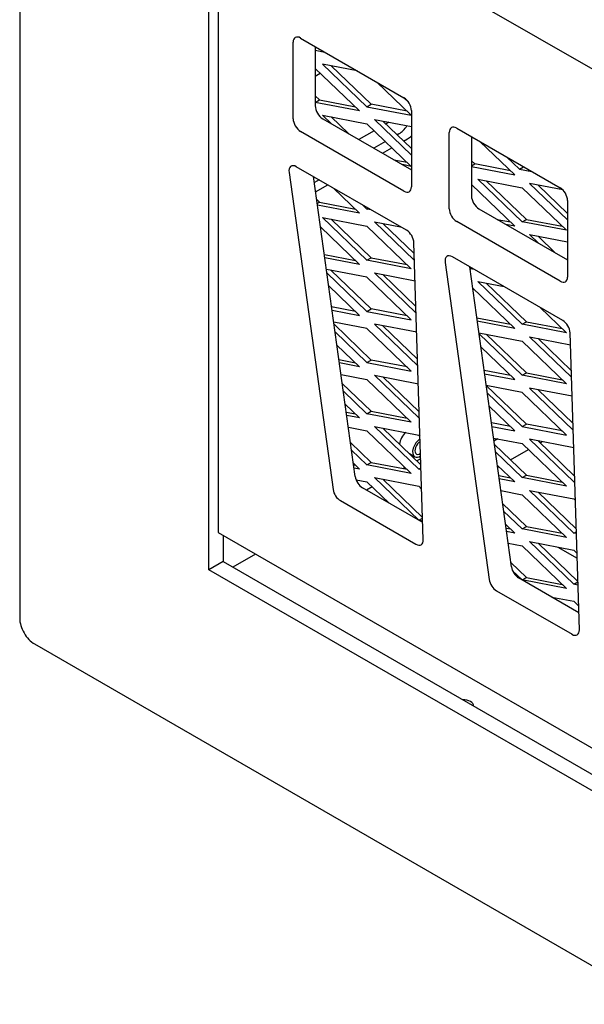
# Model space of a CAD drawing. Units: inches. Extents: x 24 to 190, y -82 to 31.
# Drawn here: x 140 to 143, y -15 to -9 of the extents above; entities that cross this region are included whole.
import ezdxf

# ---------------------------------------------------------------- set-up
doc = ezdxf.new("R2010")
doc.units = ezdxf.units.IN
doc.header["$MEASUREMENT"] = 0
for name, color, linetype in [('30161', 7, 'Continuous'), ('30165', 7, 'Continuous'), ('Default', 7, 'Continuous'), ('PL68778', 7, 'Continuous'), ('PL68808', 7, 'Continuous'), ('PL68839', 7, 'Continuous'), ('PL68881', 7, 'Continuous'), ('PL68883', 7, 'Continuous'), ('PL68889', 7, 'Continuous'), ('PL68923', 7, 'Continuous'), ('PL68941', 7, 'Continuous')]:
    doc.layers.add(name, color=color, linetype=linetype)

# ---------------------------------------------------------------- blocks, each defined once
blk = doc.blocks.new('SE16')
at = {"layer": '30161', "color": 7, "linetype": 'Continuous'}
blk.add_line((142.4789, -11.4306), (142.4788, -11.4305), dxfattribs=at)
at = {"layer": '30165', "color": 7, "linetype": 'Continuous'}
blk.add_line((141.9516, -11.3483), (141.9836, -11.3667), dxfattribs=at)
for major_axis, start_param, end_param in [((-0.0312, -0.0541), 3.915718, 6.283185), ((0.0217, 0.0377), 0.753711, 4.029489), ((-0.0312, -0.0541), 0, 0.867482)]:
    blk.add_ellipse((142.0148, -11.3126), major_axis=major_axis, ratio=0.57735, start_param=start_param, end_param=end_param, dxfattribs=at)
at = {"layer": 'PL68778', "color": 7, "linetype": 'Continuous'}
blk.add_line((142.4804, -11.2597), (142.457, -11.2732), dxfattribs=at)
at = {"layer": 'PL68808', "color": 7, "linetype": 'Continuous'}
blk.add_ellipse((142.2728, -12.8567), major_axis=(-0.0625, 0), ratio=0.57735, start_param=3.087713, end_param=4.766269, dxfattribs=at)
at = {"layer": 'PL68839', "color": 7, "linetype": 'Continuous'}
for centre, end_param in [((366.4409, 107.0984), 0.769139), ((366.4409, 107.0004), 0.768703)]:
    blk.add_ellipse(centre, major_axis=(-300, 0), ratio=0.57735, start_param=0.726041, end_param=end_param, dxfattribs=at)
at = {"layer": 'PL68881', "color": 7, "linetype": 'Continuous'}
for p, q in [((139.6206, 19.4583), (139.6206, -12.334)), ((140.7519, -7.7225), (150.6933, -13.4621)), ((140.7519, -12.0425), (140.7519, -7.7225)), ((140.8368, -11.8368), (140.8368, -11.9936)), ((140.8368, -11.9936), (140.7519, -12.0425)), ((140.8368, -11.9936), (170.4858, -29.1114)), ((170.4858, -29.2094), (140.7519, -12.0425)), ((139.709, -12.4871), (171.5288, -30.8583))]:
    blk.add_line(p, q, dxfattribs=at)
blk.add_ellipse((139.709, -12.3851), major_axis=(-0.0625, 0.1083), ratio=0.57735, start_param=0.785398, end_param=2.356195, dxfattribs=at)
at = {"layer": 'PL68883', "color": 7, "linetype": 'Continuous'}
for p, q in [((141.3887, -9.0887), (141.4186, -9.0714)), ((141.4882, -9.0312), (141.493, -9.0285)), ((141.8289, -9.3653), (141.8108, -9.3757)), ((141.7412, -9.4159), (141.6495, -9.4688)), ((141.8085, -9.4807), (141.7393, -9.5207)), ((141.889, -9.4343), (141.8782, -9.4405)), ((141.9169, -9.4777), (141.9406, -9.4641)), ((141.7909, -9.5505), (141.8473, -9.5179)), ((141.4116, -9.7099), (141.383, -9.7264)), ((141.3907, -9.7815), (141.4632, -9.7397)), ((142.019, -11.3784), (141.9964, -11.3914)), ((141.9268, -11.4316), (141.9162, -11.4377)), ((141.7279, -11.5464), (141.6938, -11.5661)), ((141.8024, -11.5035), (141.7976, -11.5062)), ((141.0309, -11.9489), (140.8951, -12.0272))]:
    blk.add_line(p, q, dxfattribs=at)
for centre, major_axis, start_param, end_param in [((141.889, -9.3526), (-0.05, -0.0866), 0.785398, 1.518774), ((141.9406, -9.3824), (-0.05, -0.0866), 0.785398, 1.111274), ((141.9413, -11.2701), (-0.035, -0.0606), 4.173437, 5.368394)]:
    blk.add_ellipse(centre, major_axis=major_axis, ratio=0.57735, start_param=start_param, end_param=end_param, dxfattribs=at)
at = {"layer": 'PL68889', "color": 7, "linetype": 'Continuous'}
for p, q in [((140.8071, -8.1964), (140.8071, -11.8196)), ((141.2561, -9.3438), (141.2561, -8.8866)), ((141.3003, -8.8611), (141.919, -9.2183)), ((141.3887, -8.9121), (141.3887, -9.2673)), ((141.9632, -9.2948), (141.9632, -9.7521)), ((141.4329, -9.3438), (141.9632, -9.65)), ((141.919, -9.7776), (141.3003, -9.4204)), ((142.1901, -9.883), (142.1901, -9.4258)), ((142.2343, -9.4003), (142.853, -9.7575)), ((142.3226, -9.4513), (142.3226, -9.8065)), ((141.9345, -10.0118), (141.2749, -9.631)), ((141.2314, -9.6656), (141.4948, -11.5621)), ((141.6274, -11.4855), (141.378, -9.6905)), ((142.8972, -9.834), (142.8972, -10.2913)), ((142.3668, -9.883), (142.8972, -10.1892)), ((142.853, -10.3168), (142.2343, -9.9596)), ((142.0341, -11.8628), (141.9786, -10.0864)), ((142.8684, -10.551), (142.2088, -10.1702)), ((142.1653, -10.2048), (142.4288, -12.1013)), ((142.5614, -12.0248), (142.312, -10.2297)), ((142.9681, -12.402), (142.9126, -10.6256)), ((142.0309, -11.7608), (141.671, -11.5529)), ((141.5384, -11.6295), (141.99, -11.8902)), ((140.8071, -11.8196), (170.3864, -28.8973)), ((142.9649, -12.3), (142.6049, -12.0922)), ((142.4723, -12.1687), (142.9239, -12.4294))]:
    blk.add_line(p, q, dxfattribs=at)
for centre, major_axis, start_param, end_param in [((141.3003, -8.9121), (0.0312, -0.0541), 2.356195, 3.926991), ((141.919, -9.2693), (-0.0312, 0.0541), 3.926991, 5.497787), ((141.4329, -9.2928), (-0.0312, 0.0541), 0.785398, 2.356195), ((141.3003, -9.3693), (0.0312, -0.0541), 3.926991, 5.497787), ((142.2343, -9.4513), (0.0312, -0.0541), 2.356195, 3.926991), ((141.2749, -9.682), (0.0312, -0.0541), 2.356195, 4.099672), ((141.919, -9.7265), (-0.0312, 0.0541), 2.356195, 3.926991), ((142.853, -9.8085), (-0.0312, 0.0541), 3.926991, 5.497787), ((142.3668, -9.832), (-0.0312, 0.0541), 0.785398, 2.356195), ((142.2343, -9.9085), (0.0312, -0.0541), 3.926991, 5.497787), ((141.9345, -10.0628), (0.0312, -0.0541), 0.822103, 2.356195), ((142.2088, -10.2212), (0.0312, -0.0541), 2.356195, 4.099672), ((142.853, -10.2658), (-0.0312, 0.0541), 2.356195, 3.926991), ((142.8684, -10.602), (0.0312, -0.0541), 0.822103, 2.356195), ((141.671, -11.5019), (-0.0312, 0.0541), 0.95808, 2.356195), ((141.5384, -11.5785), (0.0312, -0.0541), 4.099672, 5.497787), ((141.99, -11.8392), (-0.0312, 0.0541), 2.356195, 3.963695), ((142.6049, -12.0411), (-0.0312, 0.0541), 0.95808, 2.356195), ((142.4723, -12.1177), (0.0312, -0.0541), 4.099672, 5.497787), ((142.9239, -12.3784), (-0.0312, 0.0541), 2.356195, 3.963695)]:
    blk.add_ellipse(centre, major_axis=major_axis, ratio=0.57735, start_param=start_param, end_param=end_param, dxfattribs=at)
at = {"layer": 'PL68923', "color": 7, "linetype": 'Continuous'}
for p, q in [((141.3887, -8.9212), (141.3966, -8.9167)), ((141.3887, -8.9342), (141.4461, -8.9452)), ((141.3887, -9.0427), (141.6535, -9.2975)), ((141.4325, -9.0168), (141.6977, -9.272)), ((141.6389, -9.0565), (141.4325, -9.0168)), ((141.7231, -9.2573), (141.4834, -9.0266)), ((141.9629, -9.323), (141.7565, -9.1244)), ((141.3887, -9.2076), (141.4138, -9.2318)), ((141.3887, -9.2463), (141.4138, -9.2318)), ((141.6535, -9.2975), (141.3887, -9.2465)), ((141.4138, -9.2318), (141.6281, -9.273)), ((141.9164, -9.2168), (141.9474, -9.2466)), ((141.6977, -9.272), (141.7231, -9.2573)), ((141.6977, -9.272), (141.9629, -9.323)), ((141.9374, -9.2985), (141.7231, -9.2573)), ((141.4325, -9.323), (141.6977, -9.374)), ((141.486, -9.3745), (141.4325, -9.323)), ((141.4834, -9.3328), (141.5878, -9.4333)), ((141.9632, -9.5615), (141.7419, -9.3485)), ((141.7419, -9.3485), (141.9632, -9.3911)), ((141.7928, -9.3583), (141.9632, -9.5223)), ((141.6977, -9.374), (141.9629, -9.6292)), ((142.5816, -9.6802), (142.3752, -9.4817)), ((141.8585, -9.5895), (141.9374, -9.6047)), ((142.3419, -9.6145), (142.3226, -9.596)), ((142.5351, -9.574), (142.6093, -9.6454)), ((141.9629, -9.6292), (141.9093, -9.6189)), ((142.3226, -9.6256), (142.3419, -9.6145)), ((142.3226, -9.6304), (142.5816, -9.6802)), ((142.5561, -9.6557), (142.3419, -9.6145)), ((142.6093, -9.6454), (142.6341, -9.6311)), ((142.6093, -9.6454), (142.6835, -9.6597)), ((142.6258, -9.9609), (142.3606, -9.7057)), ((142.3606, -9.7057), (142.6258, -9.7568)), ((142.4115, -9.7155), (142.6512, -9.9462)), ((141.4968, -9.7591), (141.6535, -9.9099)), ((142.3226, -9.7373), (142.5816, -9.9864)), ((142.6258, -9.7568), (142.8909, -10.0119)), ((142.67, -9.7313), (142.8972, -9.9499)), ((142.8682, -9.7694), (142.67, -9.7313)), ((142.8972, -9.9107), (142.7209, -9.741)), ((141.3972, -9.8281), (141.4138, -9.8441)), ((141.4004, -9.8518), (141.4138, -9.8441)), ((141.6535, -9.9099), (141.4018, -9.8614)), ((141.4138, -9.8441), (141.6281, -9.8854)), ((141.6977, -9.8843), (141.6736, -9.8611)), ((141.6977, -9.8843), (141.7057, -9.8797)), ((141.7218, -9.889), (141.6977, -9.8843)), ((141.4325, -9.9354), (141.6977, -9.9864)), ((141.6977, -10.1905), (141.4325, -9.9354)), ((141.4834, -9.9452), (141.7231, -10.1758)), ((142.4772, -9.9467), (142.5561, -9.9619)), ((142.6258, -9.9609), (142.6512, -9.9462)), ((142.6512, -9.9462), (142.8655, -9.9874)), ((141.4198, -9.9912), (141.6535, -10.2161)), ((141.6977, -9.9864), (141.9629, -10.2416)), ((141.7419, -9.9609), (141.8986, -9.9911)), ((141.9819, -10.1919), (141.7419, -9.9609)), ((141.7928, -9.9707), (141.9807, -10.1515)), ((142.5816, -9.9864), (142.5281, -9.9761)), ((142.8909, -10.0119), (142.6258, -9.9609)), ((142.67, -10.0374), (142.8972, -10.0812)), ((142.7235, -10.0889), (142.67, -10.0374)), ((142.7209, -10.0472), (142.8253, -10.1477)), ((141.4427, -10.1559), (141.6281, -10.1916)), ((141.6535, -10.2161), (141.4455, -10.176)), ((141.6977, -10.1905), (141.7231, -10.1758)), ((141.9629, -10.2416), (141.6977, -10.1905)), ((141.7231, -10.1758), (141.9374, -10.2171)), ((141.6977, -10.2926), (141.4552, -10.2459)), ((141.7231, -10.482), (141.4834, -10.2514)), ((142.3164, -10.2416), (142.3132, -10.2385)), ((142.3164, -10.2416), (142.3245, -10.2369)), ((142.3405, -10.2462), (142.3164, -10.2416)), ((141.458, -10.2661), (141.6977, -10.4967)), ((141.9629, -10.5478), (141.6977, -10.2926)), ((141.7419, -10.2671), (141.9858, -10.314)), ((141.9918, -10.5076), (141.7419, -10.2671)), ((141.7928, -10.2769), (141.9905, -10.4672)), ((141.6535, -10.5222), (141.4689, -10.3446)), ((142.3296, -10.3563), (142.5816, -10.5988)), ((142.6258, -10.5733), (142.3606, -10.3181)), ((142.3606, -10.3181), (142.5173, -10.3483)), ((142.4115, -10.3279), (142.6512, -10.5586)), ((141.6281, -10.4978), (141.4864, -10.4705)), ((141.6977, -10.4967), (141.7231, -10.482)), ((141.9374, -10.5233), (141.7231, -10.482)), ((142.7342, -10.4735), (142.8909, -10.6243)), ((141.4892, -10.4906), (141.6535, -10.5222)), ((141.6977, -10.4967), (141.9629, -10.5478)), ((142.3545, -10.5355), (142.5561, -10.5743)), ((141.6977, -10.5988), (141.4989, -10.5605)), ((141.7231, -10.7882), (141.5008, -10.5743)), ((141.9629, -10.8539), (141.6977, -10.5988)), ((141.9954, -10.622), (141.7419, -10.5733)), ((141.7419, -10.5733), (142.0017, -10.8232)), ((142.0004, -10.7828), (141.7928, -10.5831)), ((142.5816, -10.5988), (142.3573, -10.5556)), ((142.6258, -10.5733), (142.6512, -10.5586)), ((142.8909, -10.6243), (142.6258, -10.5733)), ((142.6512, -10.5586), (142.8655, -10.5998)), ((141.5071, -10.6195), (141.6977, -10.8029)), ((142.367, -10.6255), (142.6258, -10.6753)), ((142.6258, -10.8795), (142.3678, -10.6312)), ((142.4115, -10.6341), (142.6512, -10.8648)), ((142.67, -10.6498), (142.9148, -10.6969)), ((142.9209, -10.8913), (142.67, -10.6498)), ((142.7209, -10.6596), (142.9196, -10.8509)), ((141.518, -10.6981), (141.6535, -10.8284)), ((142.5816, -10.905), (142.3787, -10.7097)), ((142.6258, -10.6753), (142.8909, -10.9305)), ((141.5301, -10.7851), (141.6281, -10.8039)), ((141.6535, -10.8284), (141.5329, -10.8052)), ((141.6977, -10.8029), (141.7231, -10.7882)), ((141.6977, -10.8029), (141.9629, -10.8539)), ((141.9374, -10.8295), (141.7231, -10.7882)), ((141.5426, -10.8751), (141.6977, -10.905)), ((142.0071, -11.1346), (141.7419, -10.8795)), ((141.7419, -10.8795), (142.005, -10.9301)), ((141.7928, -10.8892), (142.0103, -11.0985)), ((142.5561, -10.8805), (142.3982, -10.8501)), ((142.401, -10.8702), (142.5816, -10.905)), ((142.6258, -10.8795), (142.6512, -10.8648)), ((142.8909, -10.9305), (142.6258, -10.8795)), ((142.6512, -10.8648), (142.8655, -10.906)), ((141.5499, -10.9277), (141.7231, -11.0944)), ((141.6977, -10.905), (141.9629, -11.1601)), ((142.6258, -10.9815), (142.4107, -10.9401)), ((142.6512, -11.1709), (142.4115, -10.9403)), ((142.9244, -11.005), (142.67, -10.956)), ((142.67, -10.956), (142.9307, -11.2069)), ((141.6977, -11.1091), (141.5562, -10.9729)), ((142.4169, -10.9846), (142.6258, -11.1856)), ((142.8909, -11.2367), (142.6258, -10.9815)), ((142.9295, -11.1665), (142.7209, -10.9658)), ((141.5671, -11.0515), (141.6535, -11.1346)), ((142.5816, -11.2112), (142.4278, -11.0632)), ((141.5738, -11.0997), (141.6281, -11.1101)), ((141.6535, -11.1346), (141.5766, -11.1198)), ((141.6977, -11.1091), (141.7231, -11.0944)), ((141.9629, -11.1601), (141.6977, -11.1091)), ((141.7231, -11.0944), (141.9374, -11.1356)), ((142.0071, -11.1346), (142.0113, -11.1322)), ((142.0114, -11.1354), (142.0071, -11.1346)), ((141.5863, -11.1897), (141.6977, -11.2112)), ((141.7419, -11.1856), (142.0071, -11.2367)), ((142.0071, -11.4408), (141.7419, -11.1856)), ((142.5561, -11.1867), (142.4419, -11.1647)), ((142.4447, -11.1848), (142.5816, -11.2112)), ((142.6258, -11.1856), (142.6512, -11.1709)), ((142.6258, -11.1856), (142.8909, -11.2367)), ((142.8655, -11.2122), (142.6512, -11.1709)), ((141.6977, -11.2112), (141.9629, -11.4663)), ((141.7928, -11.1954), (142.0201, -11.4142)), ((142.0071, -11.2367), (142.0148, -11.2441)), ((141.599, -11.2812), (141.7231, -11.4006)), ((142.4544, -11.2547), (142.6258, -11.2877)), ((142.4597, -11.2928), (142.6512, -11.4771)), ((142.6258, -11.2877), (142.8909, -11.5429)), ((142.67, -11.2622), (142.9351, -11.5173)), ((142.9341, -11.313), (142.67, -11.2622)), ((142.9393, -11.4822), (142.7209, -11.272)), ((141.6977, -11.4153), (141.6053, -11.3264)), ((142.6258, -11.4918), (142.466, -11.338)), ((141.6162, -11.4049), (141.6535, -11.4408)), ((141.6175, -11.4143), (141.6281, -11.4163)), ((141.6977, -11.4153), (141.7231, -11.4006)), ((141.9629, -11.4663), (141.6977, -11.4153)), ((141.7231, -11.4006), (141.9374, -11.4418)), ((142.4769, -11.4166), (142.5816, -11.5173)), ((141.6535, -11.4408), (141.6203, -11.4344)), ((142.0071, -11.4408), (142.0207, -11.4329)), ((142.021, -11.4435), (142.0071, -11.4408)), ((142.4856, -11.4793), (142.5561, -11.4929)), ((142.6258, -11.4918), (142.6512, -11.4771)), ((142.6512, -11.4771), (142.8655, -11.5184)), ((141.6325, -11.5048), (141.6977, -11.5173)), ((141.6977, -11.5173), (141.8303, -11.6449)), ((141.7419, -11.4918), (142.0071, -11.5429)), ((142.0071, -11.747), (141.7419, -11.4918)), ((141.7928, -11.5016), (142.03, -11.7299)), ((142.0071, -11.5429), (142.0247, -11.5598)), ((142.5816, -11.5173), (142.4884, -11.4994)), ((142.8909, -11.5429), (142.6258, -11.4918)), ((142.9351, -11.5173), (142.9403, -11.5143)), ((142.9351, -11.5173), (142.9405, -11.5184)), ((142.4981, -11.5693), (142.6258, -11.5939)), ((142.6258, -11.5939), (142.8909, -11.849)), ((142.67, -11.5684), (142.9351, -11.6194)), ((142.9351, -11.8235), (142.67, -11.5684)), ((142.7209, -11.5782), (142.9492, -11.7979)), ((142.5088, -11.6463), (142.6512, -11.7833)), ((142.9351, -11.6194), (142.9439, -11.6278)), ((142.6258, -11.798), (142.5151, -11.6915)), ((142.0071, -11.747), (142.0301, -11.7337)), ((142.0306, -11.7515), (142.0071, -11.747)), ((142.526, -11.77), (142.5816, -11.8235)), ((142.6258, -11.798), (142.6512, -11.7833)), ((142.6512, -11.7833), (142.8655, -11.8246)), ((142.5293, -11.7939), (142.5561, -11.799)), ((142.5816, -11.8235), (142.5321, -11.814)), ((142.8909, -11.849), (142.6258, -11.798)), ((142.9351, -11.8235), (142.9497, -11.8151)), ((142.9501, -11.8264), (142.9351, -11.8235)), ((142.5418, -11.8839), (142.6258, -11.9001)), ((142.6258, -11.9001), (142.8909, -12.1552)), ((142.67, -11.8746), (142.9351, -11.9256)), ((142.9351, -12.1297), (142.67, -11.8746)), ((142.7209, -11.8844), (142.9591, -12.1136)), ((142.9351, -11.9256), (142.9537, -11.9435)), ((142.5579, -11.9997), (142.6512, -12.0895)), ((142.6258, -12.1042), (142.5685, -12.0491)), ((142.6258, -12.1042), (142.6512, -12.0895)), ((142.8909, -12.1552), (142.6258, -12.1042)), ((142.6512, -12.0895), (142.8655, -12.1307)), ((142.9351, -12.1297), (142.9591, -12.1159)), ((142.9597, -12.1344), (142.9351, -12.1297)), ((142.8026, -12.2063), (142.9351, -12.2318)), ((142.9351, -12.2318), (142.9636, -12.2592))]:
    blk.add_line(p, q, dxfattribs=at)
at = {"layer": 'PL68941', "color": 7, "linetype": 'Continuous'}
for p, q in [((142.8592, -11.211), (142.8624, -11.2092)), ((142.7331, -11.2838), (142.7454, -11.2767)), ((142.5564, -11.3859), (142.6635, -11.324)), ((142.4788, -11.4306), (142.4867, -11.4261)), ((142.8387, -11.907), (142.9547, -11.974))]:
    blk.add_line(p, q, dxfattribs=at)

msp = doc.modelspace()

# ---------------------------------------------------------------- block references
at = {"layer": 'Default'}
msp.add_blockref('SE16', (0, 0), dxfattribs=at)

doc.saveas('drawing.dxf')
